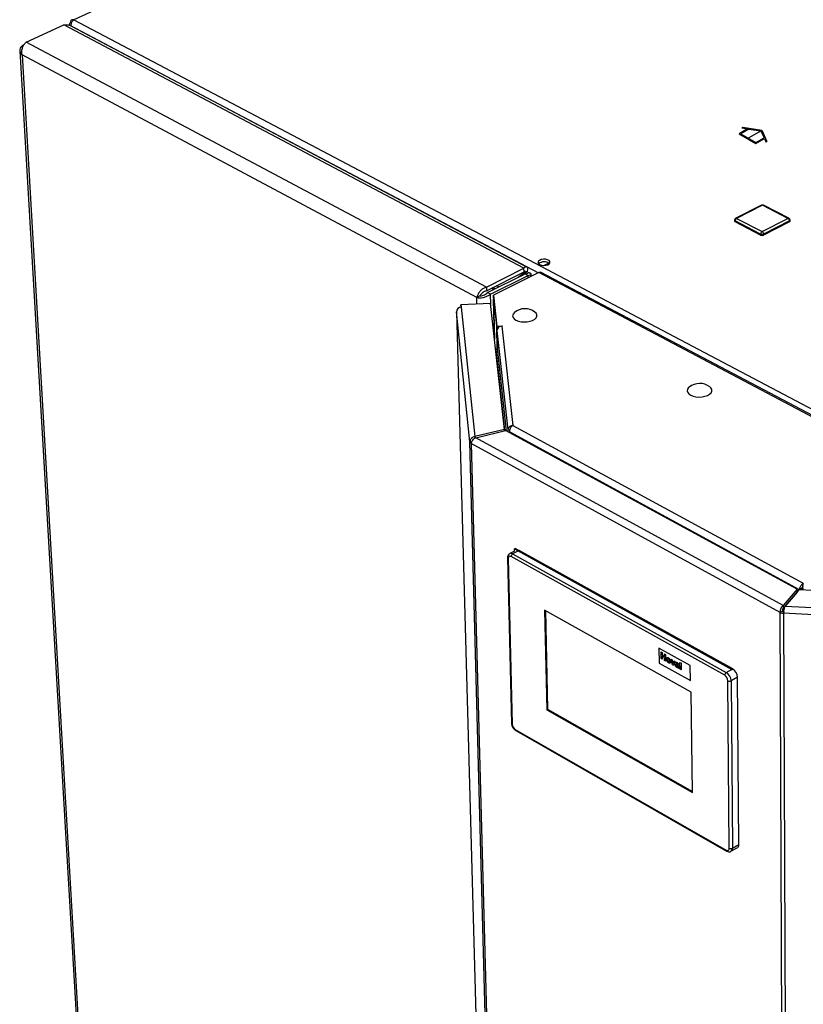
# Paper-space layout 'Blatt5' of a CAD drawing. Units: millimetres. Extents: x 0 to 4200, y 0 to 2970.
# Drawn here: x 3309 to 3640, y 1152 to 1567 of the extents above; entities that cross this region are included whole.
import ezdxf

# ---------------------------------------------------------------- set-up
doc = ezdxf.new("R2010")
doc.units = ezdxf.units.MM
doc.linetypes.add('SLD-Durchgehend', pattern=[0])
doc.linetypes.add('SLD-Punktstrich', pattern=[19.05, 15.24, -1.27, 1.27, -1.27])
doc.layers.add('SLD-0', color=7, linetype='SLD-Durchgehend', lineweight=30)

psp = doc.layouts.new('Blatt5')

# ---------------------------------------------------------------- linework, layer by layer
at = {"color": 7, "linetype": 'SLD-Durchgehend', "ltscale": 10}
for p, q in [((3613.62, 1521.74), (3614.03, 1521.98)), ((3613.62, 1521.74), (3616.13, 1521.35)), ((3614.03, 1521.98), (3622.11, 1520.73)), ((3616.13, 1521.35), (3612.51, 1519.27)), ((3612.51, 1519.27), (3619.58, 1515.18)), ((3616.69, 1521.27), (3613.22, 1519.27)), ((3613.22, 1519.27), (3619.58, 1515.59)), ((3616.69, 1521.27), (3621.7, 1520.49)), ((3619.58, 1515.59), (3623.05, 1517.59)), ((3619.58, 1515.18), (3623.2, 1517.27)), ((3621.7, 1520.49), (3623.05, 1517.59)), ((3622.11, 1520.73), (3624.28, 1516.06)), ((3623.2, 1517.27), (3623.87, 1515.82)), ((3623.87, 1515.82), (3624.28, 1516.06))]:
    psp.add_line(p, q, dxfattribs=at)
at = {"color": 7, "linetype": 'SLD-Punktstrich', "ltscale": 10}
psp.add_line((3616.05, 1517.23), (3621.7, 1520.49), dxfattribs=at)
at = {"layer": 'SLD-0', "ltscale": 10}
for p, q in [((3497.06, 1643.63), (3331.66, 1567.38)), ((3331.66, 1567.38), (3668.09, 1389.88)), ((3311.6, 1557.9), (3327.43, 1565.2)), ((3521.71, 1462.5), (3327.43, 1565.2)), ((3329.77, 1565.24), (3329.78, 1564.99)), ((3522.97, 1462.99), (3330.08, 1564.9)), ((3330.79, 1566.14), (3330.44, 1566.33)), ((3330.75, 1564.55), (3330.65, 1564.72)), ((3330.65, 1564.72), (3527.77, 1460.58)), ((3330.69, 1564.58), (3330.72, 1564.6)), ((3310.17, 1556.66), (3310.73, 1556.92)), ((3310.17, 1556.66), (3310.45, 1556.51)), ((3505.82, 1454.55), (3311.6, 1557.9)), ((3308.85, 1554.32), (3340.89, 1005.15)), ((3501.8, 1450.13), (3309.85, 1552.54)), ((3309.85, 1552.54), (3341.74, 1004.32)), ((3621.99, 1489.09), (3611.08, 1483.58)), ((3622.39, 1489.06), (3611.48, 1483.55)), ((3633.15, 1483.55), (3622.39, 1489.06)), ((3633.56, 1483.58), (3622.8, 1489.09)), ((3610.59, 1482.77), (3610.59, 1482.38)), ((3621.61, 1476.91), (3610.84, 1482.45)), ((3610.84, 1482.45), (3610.85, 1482.06)), ((3621.61, 1476.52), (3610.85, 1482.06)), ((3611.48, 1483.55), (3622.25, 1478.02)), ((3622.25, 1478.02), (3633.15, 1483.55)), ((3633.79, 1482.45), (3622.88, 1476.91)), ((3633.79, 1482.06), (3622.89, 1476.52)), ((3633.79, 1482.45), (3633.79, 1482.06)), ((3634.06, 1482.38), (3634.06, 1482.77)), ((3621.61, 1476.91), (3621.61, 1476.52)), ((3622.88, 1476.91), (3622.89, 1476.52)), ((3530.1, 1463.69), (3532.11, 1464.7)), ((3505.82, 1454.55), (3521.71, 1462.5)), ((3505.86, 1452.98), (3521.75, 1460.94)), ((3506.31, 1452.2), (3522.2, 1460.15)), ((3507.56, 1451.53), (3523.45, 1459.49)), ((3527.98, 1460.68), (3508.81, 1451.07)), ((3519.24, 1458.67), (3521.88, 1460.63)), ((3520.55, 1459.33), (3523.2, 1461.29)), ((3521.52, 1460.82), (3521.88, 1460.63)), ((3521.75, 1460.94), (3521.71, 1462.5)), ((3523.2, 1461.29), (3521.88, 1460.63)), ((3522.2, 1460.15), (3523.45, 1459.49)), ((3523.65, 1460.51), (3522.72, 1460.04)), ((3523.47, 1458.42), (3523.45, 1459.49)), ((3524.77, 1459.07), (3524.75, 1460.03)), ((3768.28, 1333.74), (3527.98, 1460.68)), ((3769.27, 1333.83), (3528.99, 1460.74)), ((3511.06, 1454.57), (3510.07, 1455.1)), ((3503.13, 1450.79), (3501.8, 1450.13)), ((3505.82, 1454.55), (3505.86, 1452.98)), ((3507.56, 1451.53), (3506.31, 1452.2)), ((3507.67, 1447.15), (3507.56, 1451.53)), ((3507.94, 1454.03), (3508.93, 1453.5)), ((3508.93, 1453.51), (3507.95, 1454.03)), ((3509.57, 1453.83), (3508.58, 1454.35)), ((3508.81, 1451.07), (3510.25, 1438.06)), ((3508.84, 1449.9), (3508.81, 1451.07)), ((3507.62, 1447.64), (3495.11, 1447.07)), ((3495.11, 1447.07), (3495.22, 1445.99)), ((3495.14, 1445.98), (3495.11, 1447.07)), ((3501.87, 1447.38), (3501.8, 1450.13)), ((3513.47, 1394.44), (3507.62, 1447.64)), ((3508.84, 1449.9), (3510.28, 1436.88)), ((3508.87, 1449.43), (3509.29, 1432.39)), ((3508.87, 1449.38), (3510.18, 1437.52)), ((3509.3, 1432.37), (3508.87, 1449.38)), ((3508.9, 1449.38), (3508.87, 1449.38)), ((3493.17, 1444.13), (3501.57, 1140.61)), ((3493.17, 1444.13), (3493.17, 1444.09)), ((3498.88, 1389.21), (3493.17, 1444.09)), ((3493.17, 1444.09), (3501.57, 1140.61)), ((3495.22, 1445.99), (3500.95, 1391.4)), ((3510.41, 1428.49), (3510.18, 1437.52)), ((3510.21, 1437.52), (3510.18, 1437.52)), ((3510.25, 1438.06), (3512.5, 1438.16)), ((3510.28, 1436.88), (3510.25, 1438.06)), ((3510.28, 1436.88), (3510.45, 1436.89)), ((3510.31, 1436.18), (3514.94, 1394.31)), ((3510.31, 1436.18), (3510.49, 1428.79)), ((3512.51, 1438.09), (3512.37, 1438.08)), ((3512.37, 1438.08), (3517.05, 1396.12)), ((3512.5, 1438.16), (3512.51, 1438.09)), ((3512.5, 1438.09), (3512.5, 1438.16)), ((3509.76, 1428.13), (3509.77, 1428.13)), ((3509.77, 1428.13), (3513.54, 1393.92)), ((3514.36, 1393.71), (3510.49, 1428.79)), ((3513.47, 1394.44), (3500.95, 1391.4)), ((3501.32, 1390.95), (3513.84, 1393.99)), ((3513.48, 1393.91), (3513.47, 1394.44)), ((3637.03, 1326.94), (3513.84, 1393.99)), ((3514.94, 1394.31), (3515.75, 1394.35)), ((3514.94, 1394.31), (3514.96, 1393.38)), ((3515.69, 1393.41), (3637.91, 1326.89)), ((3515.69, 1393.41), (3515.7, 1392.98)), ((3517.05, 1396.12), (3639.63, 1329.5)), ((3499.66, 1389.24), (3498.88, 1389.21)), ((3514.19, 821.12), (3498.88, 1389.21)), ((3629.86, 1317.15), (3499.46, 1388.5)), ((3499.46, 1388.5), (3514.72, 820.34)), ((3500.95, 1391.4), (3500.97, 1390.74)), ((3631.07, 1320.06), (3501.32, 1390.95)), ((3517.69, 1343.06), (3515.68, 1342.01)), ((3519.64, 1343.31), (3516.93, 1341.88)), ((3517.69, 1343.05), (3517.7, 1344.02)), ((3517.7, 1344.02), (3518.04, 1344.2)), ((3517.7, 1344.02), (3609.49, 1293.11)), ((3609.83, 1293.3), (3518.04, 1344.2)), ((3609.83, 1293.3), (3519.64, 1343.31)), ((3514.77, 1340.21), (3516.48, 1270.3)), ((3515.03, 1339.88), (3516.73, 1269.97)), ((3606.44, 1290.65), (3516.27, 1340.74)), ((3516.93, 1341.88), (3607.11, 1291.82)), ((3637.03, 1326.94), (3631.07, 1320.06)), ((3631.93, 1319.84), (3637.9, 1326.72)), ((3637.03, 1325.73), (3637.03, 1326.94)), ((3740.83, 1321.84), (3637.9, 1326.72)), ((3637.91, 1326.89), (3638.92, 1327.45)), ((3637.91, 1326.89), (3637.91, 1326.72)), ((3638.92, 1327.45), (3638.93, 1326.67)), ((3637.03, 1325.73), (3631.07, 1318.85)), ((3592.33, 1283.54), (3530.42, 1318.13)), ((3530.42, 1318.13), (3531.33, 1276.09)), ((3530.76, 1317.93), (3531.67, 1276.27)), ((3631.07, 1320.06), (3631.07, 1318.85)), ((3631.93, 1319.84), (3740.59, 1314.66)), ((3632.83, 1320.88), (3632.84, 1320.88)), ((3633.56, 1321.71), (3633.56, 1321.72)), ((3630.89, 1317.71), (3629.86, 1317.15)), ((3632.29, 741.82), (3629.86, 1317.15)), ((3631.36, 1317.59), (3631.23, 1316.8)), ((3740.41, 1311.6), (3631.23, 1316.8)), ((3631.23, 1316.8), (3633.52, 741.44)), ((3591.88, 1294.8), (3578.68, 1302.14)), ((3591.87, 1294.8), (3578.68, 1302.14)), ((3578.68, 1302.14), (3578.68, 1302.14)), ((3578.68, 1302.14), (3578.76, 1295.81)), ((3579.6, 1300.53), (3580.05, 1300.28)), ((3579.63, 1297.68), (3579.6, 1300.53)), ((3579.6, 1300.53), (3580.05, 1300.27)), ((3579.6, 1300.53), (3579.6, 1300.53)), ((3580.09, 1297.43), (3579.63, 1297.68)), ((3580.05, 1300.28), (3580.07, 1299.14)), ((3580.05, 1300.27), (3580.05, 1300.28)), ((3580.05, 1300.27), (3580.06, 1299.14)), ((3580.06, 1299.14), (3581.04, 1298.6)), ((3580.06, 1299.14), (3580.07, 1299.14)), ((3580.07, 1299.14), (3581.04, 1298.6)), ((3580.07, 1298.67), (3580.09, 1297.43)), ((3581.04, 1298.13), (3580.07, 1298.67)), ((3580.07, 1298.67), (3580.09, 1297.43)), ((3580.09, 1297.43), (3580.09, 1297.43)), ((3581.02, 1299.73), (3581.48, 1299.48)), ((3581.04, 1298.6), (3581.02, 1299.73)), ((3581.02, 1299.73), (3581.48, 1299.48)), ((3581.02, 1299.73), (3581.02, 1299.73)), ((3581.06, 1296.89), (3581.04, 1298.13)), ((3581.48, 1299.48), (3581.51, 1296.64)), ((3581.48, 1299.48), (3581.51, 1296.64)), ((3581.48, 1299.48), (3581.48, 1299.48)), ((3582.13, 1298.14), (3582.13, 1298.14)), ((3582.32, 1297.22), (3582.32, 1297.22)), ((3582.73, 1298.06), (3582.73, 1298.06)), ((3583.75, 1297.46), (3584.21, 1297.2)), ((3584.43, 1295.01), (3583.75, 1297.46)), ((3583.75, 1297.46), (3584.2, 1297.2)), ((3583.75, 1297.46), (3583.75, 1297.46)), ((3584.2, 1297.2), (3584.52, 1295.97)), ((3584.2, 1297.2), (3584.21, 1297.2)), ((3584.21, 1297.2), (3584.52, 1295.97)), ((3578.76, 1295.81), (3591.94, 1288.47)), ((3581.51, 1296.64), (3581.06, 1296.89)), ((3581.51, 1296.64), (3581.51, 1296.64)), ((3582.75, 1296.31), (3582.75, 1296.31)), ((3583.35, 1295.84), (3583.35, 1295.84)), ((3583.62, 1296.5), (3583.63, 1296.5)), ((3584.82, 1294.79), (3584.43, 1295.01)), ((3584.52, 1295.97), (3584.62, 1295.57)), ((3584.52, 1295.97), (3584.62, 1295.57)), ((3584.52, 1295.97), (3584.52, 1295.97)), ((3584.7, 1295.87), (3584.99, 1296.76)), ((3585.45, 1296.51), (3584.82, 1294.79)), ((3584.82, 1294.79), (3584.83, 1294.79)), ((3585.45, 1296.51), (3584.83, 1294.79)), ((3584.99, 1296.76), (3585.45, 1296.51)), ((3584.99, 1296.76), (3585, 1296.76)), ((3585, 1296.76), (3585.45, 1296.51)), ((3585.45, 1296.51), (3585.45, 1296.51)), ((3586.05, 1295.56), (3585.65, 1295.85)), ((3585.75, 1295.3), (3585.75, 1295.3)), ((3585.84, 1296.14), (3585.84, 1296.14)), ((3586.05, 1295.56), (3586.05, 1295.56)), ((3586.06, 1294.73), (3586.06, 1294.73)), ((3586.14, 1294.87), (3586.12, 1294.85)), ((3586.2, 1295.26), (3586.2, 1295.26)), ((3586.3, 1294.33), (3586.3, 1294.33)), ((3586.37, 1296.03), (3586.37, 1296.03)), ((3586.52, 1294.3), (3586.52, 1294.3)), ((3586.63, 1295.16), (3586.63, 1295.21)), ((3586.64, 1294.66), (3586.63, 1294.76)), ((3586.71, 1293.99), (3586.66, 1293.97)), ((3587.22, 1293.45), (3586.77, 1293.71)), ((3587.09, 1294.84), (3587.09, 1294.2)), ((3587.09, 1294.84), (3587.09, 1294.2)), ((3587.09, 1294.84), (3587.09, 1294.84)), ((3587.09, 1294.2), (3587.09, 1294.2)), ((3587.22, 1293.45), (3587.22, 1293.45)), ((3587.56, 1296.1), (3588.01, 1295.84)), ((3587.59, 1293.25), (3587.56, 1296.1)), ((3587.56, 1296.1), (3588.01, 1295.84)), ((3587.56, 1296.1), (3587.56, 1296.1)), ((3588.05, 1293), (3587.59, 1293.25)), ((3588.01, 1295.84), (3588.05, 1293)), ((3588.01, 1295.84), (3588.05, 1293)), ((3588.01, 1295.84), (3588.01, 1295.84)), ((3588.05, 1293), (3588.05, 1293)), ((3591.87, 1294.8), (3591.88, 1294.8)), ((3591.94, 1288.47), (3591.87, 1294.8)), ((3591.94, 1288.47), (3591.88, 1294.8)), ((3607.11, 1291.82), (3609.83, 1293.3)), ((3609.49, 1293.11), (3609.83, 1293.3)), ((3611.85, 1289.8), (3609.13, 1288.32)), ((3612.37, 1219.17), (3611.85, 1289.8)), ((3591.94, 1288.47), (3591.94, 1288.47)), ((3608.36, 1217.67), (3607.79, 1288.32)), ((3609.13, 1288.32), (3609.69, 1217.67)), ((3592.79, 1241.21), (3592.33, 1283.54)), ((3531.67, 1276.27), (3531.33, 1276.09)), ((3531.67, 1276.27), (3592.78, 1241.59)), ((3531.33, 1276.09), (3592.79, 1241.21)), ((3518.03, 1267.71), (3607.06, 1216.87)), ((3518.25, 1267.27), (3607.26, 1216.43)), ((3609.69, 1217.67), (3612.37, 1219.17)), ((3609.09, 1216.34), (3611.77, 1217.84))]:
    psp.add_line(p, q, dxfattribs=at)
at = {"layer": 'SLD-0', "ltscale": 10, "flags": 128}
for points in [[(3330.44, 1566.33), (3330.45, 1566.66), (3330.5, 1566.94), (3330.61, 1567.18), (3330.76, 1567.36), (3330.95, 1567.48), (3331.17, 1567.52), (3331.41, 1567.49), (3331.66, 1567.38)], [(3528.32, 1464.07), (3529.07, 1463.8), (3529.98, 1463.69), (3530.91, 1463.75), (3531.73, 1463.99), (3532.35, 1464.36), (3532.67, 1464.81), (3532.65, 1465.29), (3532.29, 1465.73), (3531.65, 1466.07), (3530.81, 1466.26), (3529.88, 1466.28), (3528.98, 1466.13), (3528.25, 1465.82), (3527.77, 1465.41), (3527.62, 1464.93), (3527.81, 1464.46), (3528.32, 1464.07)], [(3508.88, 1449.56), (3508.87, 1449.5), (3508.87, 1449.38)], [(3517.71, 1443.8), (3517.56, 1443.67), (3517.09, 1443.04), (3516.93, 1442.38), (3517.1, 1441.72), (3517.57, 1441.11), (3518.33, 1440.58)], [(3518.33, 1440.58), (3519.33, 1440.17), (3520.49, 1439.9), (3521.76, 1439.8), (3523.04, 1439.86), (3524.27, 1440.09), (3525.35, 1440.46), (3526.23, 1440.96), (3526.84, 1441.56), (3527.16, 1442.21), (3527.15, 1442.87), (3526.82, 1443.51), (3526.35, 1443.98)], [(3591.46, 1412.31), (3591.22, 1412.08), (3590.76, 1411.44), (3590.62, 1410.76), (3590.81, 1410.09), (3591.31, 1409.46), (3592.1, 1408.92)], [(3592.1, 1408.92), (3593.12, 1408.5), (3594.31, 1408.23), (3595.59, 1408.12), (3596.89, 1408.18), (3598.12, 1408.42), (3599.21, 1408.8), (3600.08, 1409.31), (3600.69, 1409.92), (3600.98, 1410.59), (3600.96, 1411.27), (3600.61, 1411.93), (3600.14, 1412.38)], [(3516.27, 1340.74), (3516.02, 1340.85), (3515.78, 1340.89), (3515.56, 1340.87), (3515.37, 1340.78), (3515.22, 1340.63), (3515.11, 1340.43), (3515.04, 1340.17), (3515.03, 1339.88)], [(3607.06, 1216.87), (3607.32, 1216.76), (3607.56, 1216.7), (3607.79, 1216.72), (3607.99, 1216.8), (3608.15, 1216.94), (3608.27, 1217.14), (3608.34, 1217.38), (3608.36, 1217.67)]]:
    psp.add_lwpolyline(points, dxfattribs=at)
at = {"layer": 'SLD-0', "ltscale": 100}
for centre, radius, start, end in [((3622.39, 1488.29), 0.897, 62.883, 116.7967), ((3622.16, 1488.69), 0.433, 58.3472, 113.6242), ((3622.62, 1488.68), 0.446, 66.0063, 121.1656), ((3611.49, 1482.77), 0.904, 116.8532, 180.4745), ((3610.98, 1482.82), 0.399, 188.0677, 249.9201), ((3610.98, 1482.43), 0.399, 188.0645, 249.9144), ((3612.15, 1482.43), 1.3, 120.7478, 179.2509), ((3611.25, 1483.18), 0.432, 58.1883, 113.5771), ((3633.38, 1483.17), 0.445, 66.052, 121.3202), ((3632.47, 1482.42), 1.33, 1.2504, 58.7505), ((3633.15, 1482.77), 0.905, 0.1566, 62.8485), ((3633.66, 1482.82), 0.398, 288.7831, 352.9275), ((3633.66, 1482.43), 0.398, 288.7891, 352.9305), ((3622.92, 1476.89), 1.31, 120.8595, 179.1393), ((3622.25, 1478.32), 1.55, 245.5999, 294.4001), ((3622.25, 1477.93), 1.55, 245.5962, 294.4038), ((3621.55, 1476.88), 1.33, 1.3636, 58.6372), ((3530.23, 1461.54), 3.66, 52.7653, 129.491), ((3528.54, 1459.75), 1.09, 65.3519, 120.824), ((3495.18, 1443.98), 2.01, 88.8088, 176.822), ((3522.14, 1438.54), 6.88, 52.2712, 130.0605), ((3512.33, 1436.06), 2.03, 88.8317, 176.6042), ((3509.79, 1428.84), 0.703, 268.8089, 356.565), ((3595.85, 1406.9), 6.96, 51.9975, 129.0483), ((3499.85, 1389.41), 0.99, 191.9077, 246.7735), ((3515.19, 1340.27), 0.42, 187.1834, 247.2378), ((3516.2, 1340.81), 1.3, 55.5484, 113.1426), ((3517.62, 1340.73), 1.35, 120.6557, 179.343), ((3631.32, 1320.02), 3.22, 243.0671, 268.3799), ((3631.39, 1318.71), 1.12, 243.0758, 268.3797), ((3607.51, 1289.63), 4.34, 2.3304, 57.6698), ((3607.86, 1290.61), 1.42, 121.6113, 178.3881), ((3604.89, 1288.2), 2.9, 2.372, 57.6282), ((3604.79, 1288.14), 4.35, 2.3593, 57.6409), ((3608.46, 1289.69), 1.52, 243.8116, 296.1884), ((3516.9, 1270.36), 0.426, 186.8027, 246.2411), ((3519.61, 1270.13), 2.89, 183.2021, 236.7974), ((3518.51, 1267.67), 0.476, 175.0673, 236.7868), ((3611.01, 1218.98), 1.38, 303.8077, 7.8987), ((3607.52, 1216.82), 0.466, 173.5731, 236.3709), ((3609.03, 1218.98), 1.47, 243.1468, 296.8532), ((3608.33, 1217.48), 1.37, 303.3281, 7.9971)]:
    psp.add_arc(centre, radius, start, end, dxfattribs=at)
at = {"layer": 'SLD-0', "ltscale": 10}
for points, knots in [([(3330.65, 1564.72), (3330.63, 1564.93), (3330.58, 1565.37), (3330.73, 1566.07), (3331.01, 1566.7), (3331.35, 1567.14), (3331.58, 1567.32), (3331.66, 1567.38)], [0, 0, 0, 0, 0.209052, 0.427821, 0.646592, 0.865364, 1, 1, 1, 1]), ([(3327.43, 1565.2), (3327.89, 1565.25), (3328.8, 1565.36), (3329.73, 1565.18), (3330.08, 1564.9), (3330.08, 1564.9)], [0, 0, 0, 0, 0.4967802, 0.9936933, 1, 1, 1, 1]), ([(3330.44, 1566.33), (3330.29, 1566.21), (3329.98, 1565.96), (3329.77, 1565.51), (3329.74, 1565.13), (3329.86, 1564.93), (3329.9, 1564.87)], [0, 0, 0, 0, 0.2810904, 0.575246, 0.869405, 1, 1, 1, 1]), ([(3310.17, 1556.66), (3309.86, 1556.38), (3309.24, 1555.83), (3308.81, 1554.85), (3308.85, 1553.87), (3309.27, 1553.09), (3309.7, 1552.68), (3309.85, 1552.54)], [0, 0, 0, 0, 0.2215055, 0.4430395, 0.6645736, 0.8861075, 1, 1, 1, 1]), ([(3309.85, 1552.54), (3309.78, 1553), (3309.65, 1553.91), (3309.91, 1555.34), (3310.44, 1556.61), (3311.05, 1557.46), (3311.46, 1557.79), (3311.6, 1557.9)], [0, 0, 0, 0, 0.221505, 0.443039, 0.664574, 0.886107, 1, 1, 1, 1]), ([(3523.2, 1461.29), (3523.27, 1461.63), (3523.41, 1462.31), (3523.17, 1462.93), (3522.67, 1463.13), (3522.13, 1462.9), (3521.8, 1462.59), (3521.71, 1462.5)], [0, 0, 0, 0, 0.2277614, 0.4555838, 0.6834064, 0.9112288, 1, 1, 1, 1]), ([(3522.12, 1461.34), (3522.09, 1461.36), (3522.01, 1461.38), (3521.84, 1461.1), (3521.75, 1460.94)], [0, 0, 0, 0, 0.416241, 1, 1, 1, 1]), ([(3521.88, 1460.63), (3521.97, 1460.79), (3522.17, 1461.14), (3522.16, 1461.28), (3522.15, 1461.35)], [0, 0, 0, 0, 0.46583, 1, 1, 1, 1]), ([(3522.2, 1460.15), (3522.39, 1460.11), (3522.65, 1460.05), (3522.73, 1460.04), (3522.75, 1460.04)], [0, 0, 0, 0, 0.750772, 1, 1, 1, 1]), ([(3523.45, 1459.49), (3523.77, 1459.54), (3524.42, 1459.63), (3524.81, 1459.94), (3524.7, 1460.25), (3524.21, 1460.44), (3523.77, 1460.49), (3523.65, 1460.51)], [0, 0, 0, 0, 0.2277614, 0.4555838, 0.6834064, 0.9112288, 1, 1, 1, 1]), ([(3505.82, 1454.55), (3505.39, 1454.38), (3504.53, 1454.04), (3503.38, 1453.07), (3502.48, 1451.91), (3501.98, 1450.88), (3501.84, 1450.32), (3501.8, 1450.13)], [0, 0, 0, 0, 0.221505, 0.443039, 0.664574, 0.886107, 1, 1, 1, 1]), ([(3501.8, 1450.13), (3502.15, 1450.07), (3502.87, 1449.97), (3504.27, 1450.09), (3505.7, 1450.47), (3506.83, 1450.99), (3507.37, 1451.39), (3507.56, 1451.53)], [0, 0, 0, 0, 0.221505, 0.443039, 0.664574, 0.886107, 1, 1, 1, 1]), ([(3505.86, 1452.98), (3505.56, 1452.9), (3504.97, 1452.73), (3504.18, 1452.19), (3503.56, 1451.56), (3503.25, 1451.07), (3503.14, 1450.83), (3503.13, 1450.79)], [0, 0, 0, 0, 0.240582, 0.476803, 0.713018, 0.949233, 1, 1, 1, 1]), ([(3503.13, 1450.79), (3503.34, 1450.81), (3503.77, 1450.85), (3504.61, 1451.09), (3505.46, 1451.49), (3506.02, 1451.9), (3506.27, 1452.15), (3506.31, 1452.2)], [0, 0, 0, 0, 0.240582, 0.476803, 0.713018, 0.949233, 1, 1, 1, 1]), ([(3517.05, 1396.12), (3516.81, 1396.08), (3516.34, 1396), (3515.71, 1395.67), (3515.24, 1395.23), (3514.97, 1394.75), (3514.95, 1394.44), (3514.94, 1394.31)], [0, 0, 0, 0, 0.212388, 0.421179, 0.630136, 0.841102, 1, 1, 1, 1]), ([(3515.69, 1393.41), (3515.67, 1393.67), (3515.65, 1394.21), (3515.95, 1395.03), (3516.43, 1395.73), (3516.84, 1395.99), (3517.05, 1396.12)], [0, 0, 0, 0, 0.252774, 0.50328, 0.752144, 1, 1, 1, 1]), ([(3515.69, 1342.01), (3515.69, 1342.01), (3515.47, 1341.94), (3515.15, 1341.59), (3514.81, 1340.98), (3514.79, 1340.49), (3514.77, 1340.21)], [0, 0, 0, 0, 0.004534, 0.327096, 0.629901, 1, 1, 1, 1]), ([(3639.63, 1329.5), (3639.46, 1329.38), (3639.14, 1329.14), (3638.67, 1328.59), (3638.28, 1327.96), (3638.02, 1327.37), (3637.94, 1327.04), (3637.91, 1326.89)], [0, 0, 0, 0, 0.212388, 0.421179, 0.630136, 0.841102, 1, 1, 1, 1]), ([(3639.47, 1328.13), (3639.43, 1328.1), (3639.35, 1328.01), (3639.22, 1327.84), (3639.08, 1327.67), (3638.98, 1327.53), (3638.94, 1327.47), (3638.92, 1327.45)], [0, 0, 0, 0, 0.172911, 0.396323, 0.631208, 0.8894, 1, 1, 1, 1]), ([(3639.62, 1326.64), (3639.61, 1326.71), (3639.56, 1326.92), (3639.51, 1327.3), (3639.48, 1327.75), (3639.46, 1328.32), (3639.49, 1328.98), (3639.58, 1329.33), (3639.63, 1329.5)], [0, 0, 0, 0, 0.077382, 0.217751, 0.355068, 0.489507, 0.749251, 1, 1, 1, 1]), ([(3581.86, 1297.5), (3581.88, 1297.65), (3581.91, 1297.94), (3582.13, 1298.18), (3582.42, 1298.2), (3582.63, 1298.11), (3582.73, 1298.06)], [0, 0, 0, 0, 0.27995, 0.559147, 0.779424, 1, 1, 1, 1]), ([(3582.76, 1295.91), (3582.62, 1296), (3582.36, 1296.18), (3582.04, 1296.64), (3581.89, 1297.11), (3581.87, 1297.37), (3581.86, 1297.5)], [0, 0, 0, 0, 0.280145, 0.558899, 0.779053, 1, 1, 1, 1]), ([(3582.14, 1298.13), (3582.15, 1298.14), (3582.21, 1298.21), (3582.43, 1298.19), (3582.63, 1298.1), (3582.73, 1298.06)], [0, 0, 0, 0, 0.059531, 0.529446, 1, 1, 1, 1]), ([(3582.74, 1297.66), (3582.69, 1297.68), (3582.59, 1297.72), (3582.47, 1297.69), (3582.34, 1297.55), (3582.33, 1297.36), (3582.32, 1297.22)], [0, 0, 0, 0, 0.186985, 0.373878, 0.561022, 1, 1, 1, 1]), ([(3582.48, 1297.68), (3582.48, 1297.68), (3582.43, 1297.67), (3582.34, 1297.54), (3582.33, 1297.35), (3582.32, 1297.22)], [0, 0, 0, 0, 0.022159, 0.31443, 1, 1, 1, 1]), ([(3582.32, 1297.22), (3582.32, 1297.13), (3582.33, 1296.95), (3582.43, 1296.67), (3582.58, 1296.43), (3582.7, 1296.35), (3582.75, 1296.31)], [0, 0, 0, 0, 0.281015, 0.560464, 0.780394, 1, 1, 1, 1]), ([(3582.32, 1297.22), (3582.32, 1297.13), (3582.33, 1296.95), (3582.43, 1296.67), (3582.58, 1296.43), (3582.7, 1296.35), (3582.75, 1296.31)], [0, 0, 0, 0, 0.281015, 0.560464, 0.780394, 1, 1, 1, 1]), ([(3582.73, 1298.06), (3582.86, 1297.97), (3583.13, 1297.79), (3583.43, 1297.34), (3583.6, 1296.88), (3583.62, 1296.63), (3583.63, 1296.5)], [0, 0, 0, 0, 0.279785, 0.559124, 0.779388, 1, 1, 1, 1]), ([(3582.73, 1298.06), (3582.86, 1297.97), (3583.13, 1297.79), (3583.42, 1297.34), (3583.6, 1296.88), (3583.62, 1296.63), (3583.62, 1296.5)], [0, 0, 0, 0, 0.279785, 0.559124, 0.779388, 1, 1, 1, 1]), ([(3583.17, 1296.75), (3583.16, 1296.84), (3583.16, 1297.02), (3583.06, 1297.3), (3582.91, 1297.53), (3582.79, 1297.62), (3582.74, 1297.66)], [0, 0, 0, 0, 0.2810434, 0.5605532, 0.7804199, 1, 1, 1, 1]), ([(3582.75, 1296.31), (3582.8, 1296.29), (3582.9, 1296.24), (3583.03, 1296.28), (3583.15, 1296.41), (3583.16, 1296.61), (3583.17, 1296.75)], [0, 0, 0, 0, 0.18693, 0.373819, 0.560978, 1, 1, 1, 1]), ([(3582.75, 1296.31), (3582.8, 1296.28), (3582.9, 1296.24), (3582.97, 1296.27), (3583.01, 1296.29)], [0, 0, 0, 0, 0.521445, 1, 1, 1, 1]), ([(3583.62, 1296.5), (3583.61, 1296.35), (3583.59, 1296.04), (3583.36, 1295.81), (3583.07, 1295.76), (3582.86, 1295.86), (3582.76, 1295.91)], [0, 0, 0, 0, 0.279924, 0.559367, 0.779516, 1, 1, 1, 1]), ([(3583.63, 1296.5), (3583.62, 1296.34), (3583.6, 1296.04), (3583.43, 1295.91), (3583.34, 1295.85)], [0, 0, 0, 0, 0.516834, 1, 1, 1, 1]), ([(3584.62, 1295.57), (3584.62, 1295.59), (3584.64, 1295.64), (3584.65, 1295.7), (3584.66, 1295.72)], [0, 0, 0, 0, 0.560011, 1, 1, 1, 1]), ([(3584.66, 1295.72), (3584.67, 1295.75), (3584.68, 1295.8), (3584.7, 1295.85), (3584.7, 1295.87)], [0, 0, 0, 0, 0.559998, 1, 1, 1, 1]), ([(3585.61, 1294.94), (3585.61, 1295.04), (3585.63, 1295.23), (3585.86, 1295.38), (3586.07, 1295.31), (3586.2, 1295.26)], [0, 0, 0, 0, 0.279667, 0.558309, 1, 1, 1, 1]), ([(3586.18, 1294), (3586.1, 1294.05), (3585.94, 1294.16), (3585.74, 1294.42), (3585.62, 1294.7), (3585.61, 1294.86), (3585.61, 1294.94)], [0, 0, 0, 0, 0.280489, 0.55953, 0.779597, 1, 1, 1, 1]), ([(3585.65, 1295.85), (3585.68, 1295.94), (3585.74, 1296.11), (3586, 1296.22), (3586.23, 1296.1), (3586.37, 1296.03)], [0, 0, 0, 0, 0.280773, 0.559844, 1, 1, 1, 1]), ([(3585.77, 1295.28), (3585.79, 1295.3), (3585.89, 1295.39), (3586.06, 1295.32), (3586.2, 1295.26)], [0, 0, 0, 0, 0.185163, 1, 1, 1, 1]), ([(3585.85, 1296.12), (3585.89, 1296.14), (3586.02, 1296.23), (3586.22, 1296.11), (3586.37, 1296.03)], [0, 0, 0, 0, 0.263498, 1, 1, 1, 1]), ([(3586.33, 1295.65), (3586.3, 1295.67), (3586.22, 1295.71), (3586.11, 1295.7), (3586.07, 1295.61), (3586.05, 1295.56)], [0, 0, 0, 0, 0.281245, 0.560563, 1, 1, 1, 1]), ([(3586.14, 1295.69), (3586.14, 1295.69), (3586.09, 1295.68), (3586.07, 1295.62), (3586.05, 1295.56)], [0, 0, 0, 0, 0.040712, 1, 1, 1, 1]), ([(3586.09, 1294.83), (3586.09, 1294.82), (3586.06, 1294.81), (3586.06, 1294.76), (3586.06, 1294.73)], [0, 0, 0, 0, 0.217947, 1, 1, 1, 1]), ([(3586.09, 1294.83), (3586.09, 1294.82), (3586.06, 1294.81), (3586.06, 1294.76), (3586.06, 1294.73)], [0, 0, 0, 0, 0.210884, 1, 1, 1, 1]), ([(3586.06, 1294.73), (3586.07, 1294.69), (3586.08, 1294.6), (3586.14, 1294.48), (3586.22, 1294.38), (3586.28, 1294.35), (3586.3, 1294.33)], [0, 0, 0, 0, 0.279294, 0.55914, 0.779446, 1, 1, 1, 1]), ([(3586.06, 1294.73), (3586.07, 1294.69), (3586.08, 1294.6), (3586.14, 1294.48), (3586.22, 1294.38), (3586.28, 1294.35), (3586.3, 1294.33)], [0, 0, 0, 0, 0.279294, 0.55914, 0.779446, 1, 1, 1, 1]), ([(3586.63, 1294.76), (3586.58, 1294.77), (3586.49, 1294.79), (3586.36, 1294.83), (3586.24, 1294.87), (3586.18, 1294.87), (3586.14, 1294.87)], [0, 0, 0, 0, 0.340193, 0.560377, 0.780508, 1, 1, 1, 1]), ([(3586.71, 1293.99), (3586.62, 1293.94), (3586.47, 1293.87), (3586.27, 1293.96), (3586.18, 1294)], [0, 0, 0, 0, 0.559709, 1, 1, 1, 1]), ([(3586.2, 1295.26), (3586.29, 1295.24), (3586.43, 1295.19), (3586.57, 1295.17), (3586.63, 1295.16)], [0, 0, 0, 0, 0.560213, 1, 1, 1, 1]), ([(3586.2, 1295.26), (3586.28, 1295.24), (3586.43, 1295.19), (3586.57, 1295.17), (3586.63, 1295.16)], [0, 0, 0, 0, 0.560213, 1, 1, 1, 1]), ([(3586.3, 1294.33), (3586.35, 1294.31), (3586.43, 1294.28), (3586.49, 1294.29), (3586.52, 1294.3)], [0, 0, 0, 0, 0.559341, 1, 1, 1, 1]), ([(3586.3, 1294.33), (3586.35, 1294.31), (3586.43, 1294.28), (3586.49, 1294.29), (3586.52, 1294.3)], [0, 0, 0, 0, 0.559341, 1, 1, 1, 1]), ([(3586.63, 1295.21), (3586.63, 1295.25), (3586.62, 1295.31), (3586.59, 1295.43), (3586.49, 1295.57), (3586.4, 1295.62), (3586.33, 1295.65)], [0, 0, 0, 0, 0.187536, 0.374316, 0.560024, 1, 1, 1, 1]), ([(3586.37, 1296.03), (3586.48, 1295.97), (3586.69, 1295.85), (3586.99, 1295.52), (3587.08, 1295.14), (3587.09, 1294.94), (3587.09, 1294.84)], [0, 0, 0, 0, 0.281738, 0.560028, 0.778339, 1, 1, 1, 1]), ([(3586.37, 1296.03), (3586.48, 1295.97), (3586.69, 1295.85), (3586.99, 1295.52), (3587.08, 1295.14), (3587.09, 1294.94), (3587.09, 1294.84)], [0, 0, 0, 0, 0.281738, 0.560028, 0.778339, 1, 1, 1, 1]), ([(3586.55, 1294.32), (3586.56, 1294.32), (3586.6, 1294.34), (3586.61, 1294.39), (3586.62, 1294.41)], [0, 0, 0, 0, 0.452428, 1, 1, 1, 1]), ([(3586.62, 1294.41), (3586.63, 1294.46), (3586.64, 1294.54), (3586.64, 1294.62), (3586.64, 1294.66)], [0, 0, 0, 0, 0.559676, 1, 1, 1, 1]), ([(3586.72, 1293.91), (3586.72, 1293.92), (3586.71, 1293.95), (3586.71, 1293.97), (3586.71, 1293.99)], [0, 0, 0, 0, 0.5600466, 1, 1, 1, 1]), ([(3586.77, 1293.71), (3586.76, 1293.75), (3586.74, 1293.81), (3586.73, 1293.88), (3586.72, 1293.91)], [0, 0, 0, 0, 0.559958, 1, 1, 1, 1]), ([(3587.09, 1294.2), (3587.1, 1294.12), (3587.1, 1293.99), (3587.12, 1293.8), (3587.16, 1293.63), (3587.2, 1293.51), (3587.22, 1293.45)], [0, 0, 0, 0, 0.340129, 0.560069, 0.779965, 1, 1, 1, 1]), ([(3587.09, 1294.2), (3587.1, 1294.12), (3587.1, 1293.99), (3587.12, 1293.8), (3587.16, 1293.63), (3587.2, 1293.51), (3587.22, 1293.45)], [0, 0, 0, 0, 0.340129, 0.560069, 0.779965, 1, 1, 1, 1]), ([(3516.48, 1270.3), (3516.49, 1270.15), (3516.52, 1269.72), (3516.75, 1268.99), (3517.2, 1268.2), (3517.72, 1267.61), (3518.1, 1267.37), (3518.25, 1267.27)], [0, 0, 0, 0, 0.133152, 0.369566, 0.60614, 0.847628, 1, 1, 1, 1]), ([(3607.26, 1216.43), (3607.41, 1216.36), (3607.77, 1216.18), (3608.36, 1216.11), (3608.86, 1216.17), (3609.05, 1216.33), (3609.07, 1216.35)], [0, 0, 0, 0, 0.24988, 0.610902, 0.954706, 1, 1, 1, 1])]:
    psp.add_open_spline(points, degree=3, knots=knots, dxfattribs=at)
for points in [[(3500.95, 1391.4), (3500.67, 1391.34), (3500.12, 1391.21), (3499.43, 1390.69), (3498.95, 1390), (3498.91, 1389.47), (3498.88, 1389.21)], [(3499.46, 1388.5), (3499.51, 1388.74), (3499.6, 1389.21), (3500.03, 1389.96), (3500.62, 1390.6), (3501.09, 1390.83), (3501.32, 1390.95)], [(3631.07, 1320.06), (3630.89, 1319.9), (3630.54, 1319.59), (3630.11, 1318.83), (3629.84, 1317.97), (3629.86, 1317.43), (3629.86, 1317.15)], [(3631.07, 1318.85), (3631.03, 1318.78), (3630.95, 1318.65), (3630.86, 1318.35), (3630.82, 1318.02), (3630.87, 1317.81), (3630.89, 1317.71)], [(3631.23, 1316.8), (3631.27, 1317.06), (3631.36, 1317.58), (3631.54, 1318.47), (3631.73, 1319.29), (3631.87, 1319.65), (3631.93, 1319.84)]]:
    psp.add_open_spline(points, degree=3, dxfattribs=at)

doc.saveas('drawing.dxf')
